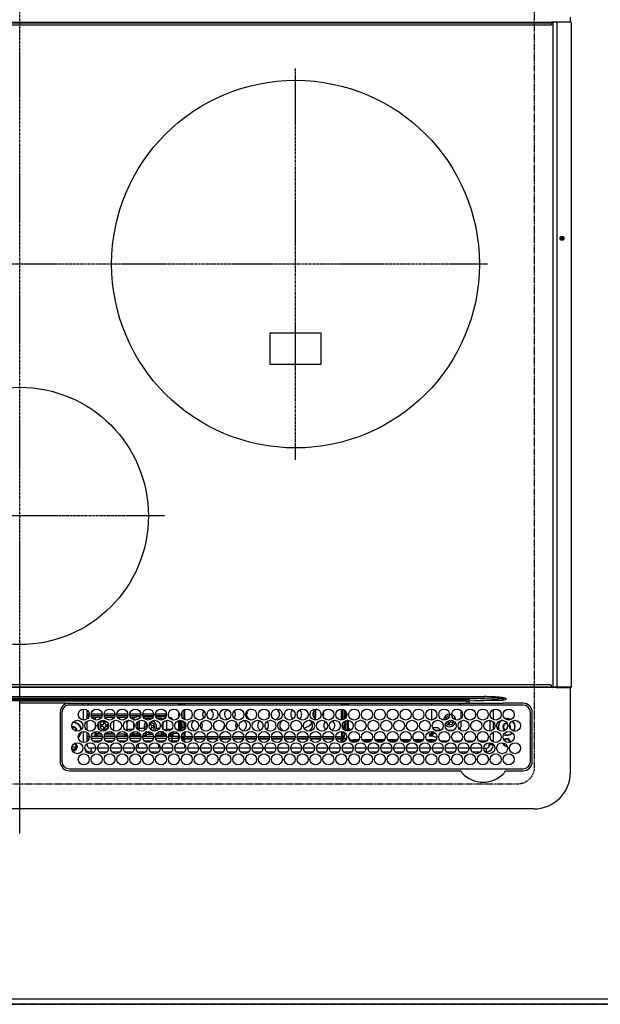
# Model space of a CAD drawing. Units: millimetres. Extents: x -109 to 26472, y -120 to 8847.
# Drawn here: x 16089 to 16405, y 4855 to 5390 of the extents above; entities that cross this region are included whole.
import ezdxf

# ---------------------------------------------------------------- set-up
doc = ezdxf.new("R2010")
doc.units = ezdxf.units.MM
doc.linetypes.add('CENTER', pattern=[2, 1.25, -0.25, 0.25, -0.25])
doc.linetypes.add('DASHED', pattern=[0.75, 0.5, -0.25])
doc.layers.get('DEFPOINTS').update_dxf_attribs({"color": 146})
for name, color, linetype in [('111-壁仕上', 3, 'Continuous'), ('126-甲板', 2, 'Continuous'), ('150-機器', 8, 'Continuous')]:
    doc.layers.add(name, color=color, linetype=linetype)

# ---------------------------------------------------------------- blocks, each defined once
blk = doc.blocks.new('HT-F6S_H2')
at = {"layer": '126-甲板', "linetype": 'DASHED'}
for p, q in [((271, 282.65), (-271, 282.65)), ((-280, 273.65), (-280, -170.35))]:
    blk.add_line(p, q, dxfattribs=at)
blk.add_arc((-271, 273.65), 9, 90, 180, dxfattribs=at)
at = {"layer": '150-機器', "color": 161, "linetype": 'CENTER'}
for p, q in [((0, 309.76), (0, -271.88)), ((-78.76, 137), (77.2, 137)), ((-150, 106.45), (-150, -106.45)), ((-254.4, 0), (250, 0))]:
    blk.add_line(p, q, dxfattribs=at)
at = {"layer": '150-機器', "color": 13, "linetype": 'Continuous'}
for p, q in [((-279.5, 296.38), (279.5, 296.38)), ((-299.5, 276.38), (-299.5, 230.38)), ((-264.26, 275.6), (-273.7, 275.6)), ((-27, 274.58), (-273.7, 274.58)), ((-264.18, 275.6), (-264.26, 275.6)), ((-264.1, 275.61), (-264.18, 275.6)), ((-243.44, 274.58), (-243.41, 274.7)), ((-239.74, 275.6), (-239.9, 275.61)), ((-27, 275.6), (-239.74, 275.6)), ((-278.72, 270.58), (-278.72, 243.88)), ((-277.7, 270.58), (-277.7, 243.88)), ((-23, 243.88), (-23, 270.58)), ((-22, 243.88), (-21.98, 270.58)), ((-253.6, 263.38), (-253.6, 265.38)), ((-253.16, 265.38), (-253.6, 265.38)), ((-252.35, 263.38), (-253.6, 263.38)), ((-251.35, 263.38), (-245.35, 263.38)), ((-246.16, 265.38), (-250.54, 265.38)), ((-244.35, 263.38), (-238.35, 263.38)), ((-239.16, 265.38), (-243.54, 265.38)), ((-237.35, 263.38), (-231.35, 263.38)), ((-232.16, 265.38), (-236.54, 265.38)), ((-230.35, 263.38), (-224.35, 263.38)), ((-225.16, 265.38), (-229.54, 265.38)), ((-223.35, 263.38), (-217.35, 263.38)), ((-218.16, 265.38), (-222.54, 265.38)), ((-216.35, 263.38), (-210.35, 263.38)), ((-211.16, 265.38), (-215.54, 265.38)), ((-209.35, 263.38), (-203.35, 263.38)), ((-204.16, 265.38), (-208.54, 265.38)), ((-202.35, 263.38), (-196.35, 263.38)), ((-197.16, 265.38), (-201.54, 265.38)), ((-195.35, 263.38), (-189.35, 263.38)), ((-190.16, 265.38), (-194.54, 265.38)), ((-188.35, 263.38), (-182.35, 263.38)), ((-183.16, 265.38), (-187.54, 265.38)), ((-181.35, 263.38), (-175.35, 263.38)), ((-176.16, 265.38), (-180.54, 265.38)), ((-174.35, 263.38), (-168.35, 263.38)), ((-169.16, 265.38), (-173.54, 265.38)), ((-167.35, 263.38), (-161.35, 263.38)), ((-162.16, 265.38), (-166.54, 265.38)), ((-160.35, 263.38), (-154.35, 263.38)), ((-155.16, 265.38), (-159.54, 265.38)), ((-153.35, 263.38), (-147.35, 263.38)), ((-148.16, 265.38), (-152.54, 265.38)), ((-146.35, 263.38), (-140.35, 263.38)), ((-141.16, 265.38), (-145.54, 265.38)), ((-139.35, 263.38), (-133.35, 263.38)), ((-134.16, 265.38), (-138.54, 265.38)), ((-132.35, 263.38), (-126.35, 263.38)), ((-127.16, 265.38), (-131.54, 265.38)), ((-125.35, 263.38), (-119.35, 263.38)), ((-120.16, 265.38), (-124.54, 265.38)), ((-118.35, 263.38), (-112.35, 263.38)), ((-113.16, 265.38), (-117.54, 265.38)), ((-111.35, 263.38), (-105.35, 263.38)), ((-106.16, 265.38), (-110.54, 265.38)), ((-104.35, 263.38), (-98.35, 263.38)), ((-99.16, 265.38), (-103.54, 265.38)), ((-97.35, 263.38), (-91.35, 263.38)), ((-92.16, 265.38), (-96.54, 265.38)), ((-90.35, 263.38), (-84.35, 263.38)), ((-89.85, 263.38), (-89.85, 261.67)), ((-85.16, 265.38), (-89.54, 265.38)), ((-83.35, 263.38), (-77.35, 263.38)), ((-78.16, 265.38), (-82.54, 265.38)), ((-76.35, 263.38), (-70.35, 263.38)), ((-71.16, 265.38), (-75.54, 265.38)), ((-75.4, 261.14), (-75.4, 263.38)), ((-69.35, 263.38), (-63.35, 263.38)), ((-64.16, 265.38), (-68.54, 265.38)), ((-64.6, 263.38), (-64.6, 260.89)), ((-63.6, 263.38), (-63.6, 262.13)), ((-62.35, 263.38), (-56.35, 263.38)), ((-57.16, 265.38), (-61.54, 265.38)), ((-55.35, 263.38), (-49.35, 263.38)), ((-50.16, 265.38), (-54.54, 265.38)), ((-48.35, 263.38), (-42.35, 263.38)), ((-43.16, 265.38), (-47.54, 265.38)), ((-41.35, 263.38), (-38.6, 263.38)), ((-38.6, 265.38), (-40.54, 265.38)), ((-38.6, 263.38), (-38.6, 265.38)), ((-28.43, 262.65), (-31.41, 262.65)), ((-31.38, 263), (-31.16, 263)), ((-31.16, 263), (-30.75, 263)), ((-28.37, 263.65), (-30.46, 263.65)), ((-29.4, 264.76), (-29.4, 264.98)), ((-29.4, 264.35), (-29.4, 264.76)), ((-29.4, 264.65), (-28.66, 264.65)), ((-28.6, 264.35), (-28.52, 264.33)), ((-255.6, 261.38), (-257.6, 261.38)), ((-257.6, 261.38), (-257.6, 261.34)), ((-257.6, 259.95), (-257.6, 254.5)), ((-255.6, 260.34), (-255.6, 261.38)), ((-255.3, 262.43), (-255.3, 260.33)), ((-249.63, 259.25), (-254.07, 259.25)), ((-242.63, 259.25), (-247.07, 259.25)), ((-235.63, 259.25), (-240.07, 259.25)), ((-228.63, 259.25), (-233.07, 259.25)), ((-226.8, 257.69), (-226.8, 257.77)), ((-226.8, 257.69), (-224.8, 256.79)), ((-224.8, 258.75), (-226.43, 258.75)), ((-221.63, 259.25), (-226.07, 259.25)), ((-224.8, 259.25), (-224.8, 258.75)), ((-224.8, 258.75), (-221.27, 258.75)), ((-219.43, 258.75), (-214.27, 258.75)), ((-214.63, 259.25), (-219.07, 259.25)), ((-212.43, 258.75), (-207.27, 258.75)), ((-207.63, 259.25), (-212.07, 259.25)), ((-205.43, 258.75), (-200.27, 258.75)), ((-200.63, 259.25), (-205.07, 259.25)), ((-198.43, 258.75), (-193.27, 258.75)), ((-193.63, 259.25), (-198.07, 259.25)), ((-191.43, 258.75), (-186.27, 258.75)), ((-186.63, 259.25), (-191.07, 259.25)), ((-184.43, 258.75), (-181.4, 258.75)), ((-179.63, 259.25), (-184.07, 259.25)), ((-181.4, 258.75), (-181.4, 259.25)), ((-179.4, 258.75), (-181.4, 258.75)), ((-179.4, 258.96), (-179.4, 258.75)), ((-179.4, 258.12), (-179.4, 258.75)), ((-179.4, 258.57), (-179.39, 258.52)), ((-179.39, 258.08), (-179.4, 258.12)), ((-179.39, 258.52), (-179.36, 258.48)), ((-179.36, 258.04), (-179.39, 258.08)), ((-179.36, 258.48), (-179.32, 258.44)), ((-179.32, 258), (-179.36, 258.04)), ((-179.32, 258.44), (-179.25, 258.41)), ((-179.25, 257.96), (-179.32, 258)), ((-179.25, 258.41), (-179.18, 258.38)), ((-179.18, 257.93), (-179.25, 257.96)), ((-179.18, 258.38), (-179.09, 258.36)), ((-179.09, 257.91), (-179.18, 257.93)), ((-179.09, 258.36), (-179.07, 258.36)), ((-179, 257.9), (-179.09, 257.91)), ((-178.93, 257.9), (-179, 257.9)), ((-175.77, 257.9), (-177.77, 257.9)), ((-177.64, 258.34), (-175.3, 258.34)), ((-174.85, 259.25), (-177.07, 259.25)), ((-175.7, 259.25), (-175.7, 258.34)), ((-175.45, 257.95), (-175.45, 256.95)), ((-171.94, 257.95), (-175.45, 257.95)), ((-175.3, 257.95), (-175.3, 258.34)), ((-175.3, 258.34), (-174.85, 258.14)), ((-174.85, 260.23), (-174.85, 258.35)), ((-174.85, 257.95), (-174.85, 258.35)), ((-174.85, 258.35), (-172.07, 258.35)), ((-164.94, 257.95), (-170.76, 257.95)), ((-170.63, 258.35), (-165.07, 258.35)), ((-157.94, 257.95), (-163.76, 257.95)), ((-163.63, 258.35), (-158.07, 258.35)), ((-150.94, 257.95), (-156.76, 257.95)), ((-156.63, 258.35), (-151.07, 258.35)), ((-143.94, 257.95), (-149.76, 257.95)), ((-149.63, 258.35), (-144.07, 258.35)), ((-136.94, 257.95), (-142.76, 257.95)), ((-142.63, 258.35), (-137.07, 258.35)), ((-129.94, 257.95), (-135.76, 257.95)), ((-135.63, 258.35), (-130.07, 258.35)), ((-122.94, 257.95), (-128.76, 257.95)), ((-128.63, 258.35), (-123.07, 258.35)), ((-115.94, 257.95), (-121.76, 257.95)), ((-121.63, 258.35), (-116.07, 258.35)), ((-108.94, 257.95), (-114.76, 257.95)), ((-114.63, 258.35), (-109.07, 258.35)), ((-101.94, 257.95), (-107.76, 257.95)), ((-107.63, 258.35), (-102.07, 258.35)), ((-94.94, 257.95), (-100.76, 257.95)), ((-100.63, 258.35), (-95.07, 258.35)), ((-89.25, 257.95), (-93.76, 257.95)), ((-93.63, 258.35), (-89.85, 258.35)), ((-89.85, 260.06), (-89.85, 258.35)), ((-88.63, 259.25), (-89.85, 259.25)), ((-89.85, 258.65), (-88.21, 258.65)), ((-89.85, 258.35), (-89.85, 257.95)), ((-89.25, 257.95), (-89.25, 256.95)), ((-88.54, 257.65), (-87.88, 257.65)), ((-86.83, 257.55), (-86.5, 257.55)), ((-86.82, 257.65), (-86.2, 257.65)), ((-86.5, 257.55), (-86.5, 255.82)), ((-86.49, 258.65), (-86.32, 258.65)), ((-86.2, 258.15), (-82.7, 258.15)), ((-86.2, 258.15), (-86.2, 256.85)), ((-81.63, 259.25), (-86.07, 259.25)), ((-82.7, 258.15), (-82.7, 259.25)), ((-82.7, 256.85), (-82.7, 258.15)), ((-82.7, 258.15), (-81, 258.15)), ((-79.7, 258.15), (-74, 258.15)), ((-76.4, 259.25), (-79.07, 259.25)), ((-76.4, 259.25), (-76.4, 260.19)), ((-75.67, 259.98), (-76.4, 259.25)), ((-74.63, 259.25), (-76.4, 259.25)), ((-72.7, 258.15), (-67, 258.15)), ((-67.63, 259.25), (-72.07, 259.25)), ((-65.7, 258.15), (-60, 258.15)), ((-63.6, 259.25), (-65.07, 259.25)), ((-63.6, 259.25), (-64.24, 259.89)), ((-63.6, 260.13), (-63.6, 259.25)), ((-60.63, 259.25), (-63.6, 259.25)), ((-58.7, 258.15), (-53, 258.15)), ((-53.63, 259.25), (-58.07, 259.25)), ((-51.7, 258.15), (-46, 258.15)), ((-46.63, 259.25), (-51.07, 259.25)), ((-44.7, 258.15), (-39, 258.15)), ((-39.63, 259.25), (-44.07, 259.25)), ((-37.7, 258.15), (-36.6, 258.15)), ((-36.6, 259.25), (-37.07, 259.25)), ((-36.6, 261.38), (-36.6, 260.89)), ((-36.6, 261.38), (-36.07, 261.38)), ((-36.6, 259.66), (-36.6, 254.79)), ((-34.6, 254.24), (-34.6, 260.22)), ((-31.16, 262.2), (-31.38, 262.2)), ((-30.75, 262.2), (-31.16, 262.2)), ((-266.55, 251.75), (-266.51, 252.1)), ((-266.42, 251.08), (-266.55, 251.75)), ((-257.6, 253.11), (-257.6, 249.14)), ((-255.6, 248.14), (-255.6, 254.12)), ((-238.82, 252.73), (-239.8, 251.75)), ((-239.8, 248.56), (-239.8, 251.75)), ((-235.81, 253.75), (-232.89, 253.75)), ((-227.5, 252.25), (-228.93, 253.68)), ((-228.81, 253.75), (-225.89, 253.75)), ((-227.5, 252.25), (-224.57, 252.25)), ((-225.73, 254.89), (-224.5, 255.98)), ((-225.51, 254.73), (-224.5, 254.73)), ((-224.8, 256.79), (-223.3, 256.79)), ((-224.5, 256.79), (-224.5, 255.98)), ((-223.3, 255.87), (-224.5, 255.87)), ((-224.5, 254.3), (-224.5, 255.87)), ((-224, 255.43), (-223.3, 255.43)), ((-224, 254.23), (-224, 255.43)), ((-223.3, 256.79), (-223.2, 256.78)), ((-223.3, 255.43), (-223.3, 255.87)), ((-223.3, 255.87), (-223.2, 255.87)), ((-223.2, 255.43), (-223.3, 255.43)), ((-223.2, 256.78), (-223.11, 256.77)), ((-223.2, 255.87), (-223.11, 255.89)), ((-223.11, 255.44), (-223.2, 255.43)), ((-223.11, 256.77), (-223.02, 256.75)), ((-223.11, 255.89), (-223.02, 255.91)), ((-223.02, 255.46), (-223.11, 255.44)), ((-223.02, 256.75), (-222.95, 256.72)), ((-223.02, 255.91), (-222.95, 255.94)), ((-222.95, 255.49), (-223.02, 255.46)), ((-222.95, 256.72), (-222.88, 256.69)), ((-222.95, 255.94), (-222.88, 255.97)), ((-222.88, 255.53), (-222.95, 255.49)), ((-222.88, 256.69), (-222.84, 256.65)), ((-222.88, 255.97), (-222.84, 256.01)), ((-222.84, 255.57), (-222.88, 255.53)), ((-222.84, 256.65), (-222.81, 256.6)), ((-222.84, 256.01), (-222.81, 256.05)), ((-222.81, 255.61), (-222.84, 255.57)), ((-222.81, 256.6), (-222.8, 256.56)), ((-222.81, 256.05), (-222.8, 256.1)), ((-222.8, 255.65), (-222.81, 255.61)), ((-222.8, 255.65), (-222.8, 256.56)), ((-179.4, 253.13), (-179.39, 253.17)), ((-179.4, 252.9), (-179.4, 253.13)), ((-179.39, 252.86), (-179.4, 252.9)), ((-179.39, 253.17), (-179.36, 253.22)), ((-179.36, 252.82), (-179.39, 252.86)), ((-179.36, 253.22), (-179.32, 253.26)), ((-179.32, 252.78), (-179.36, 252.82)), ((-179.32, 253.26), (-179.25, 253.29)), ((-179.25, 252.74), (-179.32, 252.78)), ((-179.25, 253.29), (-179.18, 253.32)), ((-179.18, 252.71), (-179.25, 252.74)), ((-179.18, 253.32), (-179.09, 253.34)), ((-179.09, 252.69), (-179.18, 252.71)), ((-179.09, 253.34), (-179, 253.35)), ((-179, 252.68), (-179.09, 252.69)), ((-179, 253.35), (-178.9, 253.36)), ((-178.9, 252.68), (-179, 252.68)), ((-176.45, 253.36), (-178.9, 253.36)), ((-178.9, 253.12), (-178.9, 252.68)), ((-178.9, 253.12), (-178.3, 253.12)), ((-178.8, 252.68), (-178.9, 252.68)), ((-178.8, 252.68), (-178.8, 248.16)), ((-178.3, 248.13), (-178.3, 253.12)), ((-177.3, 253.36), (-177.3, 253.19)), ((-177.3, 253.19), (-176.8, 253.19)), ((-177.3, 252.37), (-177.3, 253.19)), ((-176.8, 252.37), (-177.3, 252.37)), ((-177.3, 252.37), (-177.3, 251.83)), ((-176.8, 251.83), (-177.3, 251.83)), ((-177.3, 248.32), (-177.3, 251.83)), ((-176.8, 253.36), (-176.8, 253.19)), ((-176.8, 253.19), (-176.8, 252.37)), ((-176.8, 252.37), (-176.8, 251.83)), ((-176.8, 251.83), (-176.8, 248.56)), ((-176.45, 254.69), (-176.45, 256.95)), ((-176.45, 256.95), (-175.45, 256.95)), ((-176.45, 251.95), (-176.45, 253.45)), ((-176.45, 248.81), (-176.45, 251.95)), ((-176.45, 251.95), (-175.46, 251.95)), ((-175.45, 254.29), (-175.45, 256.95)), ((-171.86, 256.95), (-175.45, 256.95)), ((-175.45, 250.36), (-175.45, 251.95)), ((-174.95, 256.35), (-175.35, 256.35)), ((-175.35, 256.35), (-175.35, 254.27)), ((-174.95, 254.23), (-174.95, 256.35)), ((-174.85, 256.35), (-174.95, 256.35)), ((-174.85, 256.35), (-174.85, 256.95)), ((-164.86, 256.95), (-170.84, 256.95)), ((-157.86, 256.95), (-163.84, 256.95)), ((-150.86, 256.95), (-156.84, 256.95)), ((-143.86, 256.95), (-149.84, 256.95)), ((-136.86, 256.95), (-142.84, 256.95)), ((-129.86, 256.95), (-135.84, 256.95)), ((-122.86, 256.95), (-128.84, 256.95)), ((-115.86, 256.95), (-121.84, 256.95)), ((-108.86, 256.95), (-114.84, 256.95)), ((-101.86, 256.95), (-107.84, 256.95)), ((-94.86, 256.95), (-100.84, 256.95)), ((-89.25, 256.95), (-93.84, 256.95)), ((-89.85, 256.35), (-89.85, 256.95)), ((-89.85, 256.35), (-89.75, 256.35)), ((-89.75, 256.35), (-89.35, 256.35)), ((-89.75, 254.44), (-89.75, 256.35)), ((-89.75, 249.33), (-89.75, 252.93)), ((-89.35, 256.35), (-89.35, 254.63)), ((-89.25, 255.16), (-89.35, 255.16)), ((-89.35, 253.36), (-89.35, 248.89)), ((-89.25, 254.69), (-89.25, 256.95)), ((-88.25, 256.95), (-89.25, 256.95)), ((-89.25, 251.95), (-89.25, 253.45)), ((-88.25, 251.95), (-89.25, 251.95)), ((-89.25, 248.81), (-89.25, 251.95)), ((-88.25, 255.73), (-88.25, 256.95)), ((-88.25, 251.95), (-88.25, 253.99)), ((-88.25, 248.27), (-88.25, 251.95)), ((-87.8, 254.09), (-87.8, 248.16)), ((-87.3, 248.13), (-87.3, 254.13)), ((-87, 248.15), (-87, 254.11)), ((-86.5, 254), (-86.5, 248.25)), ((-82.7, 256.85), (-86.2, 256.85)), ((-83.5, 255.16), (-86.02, 255.16)), ((-83.5, 256.85), (-83.5, 256.31)), ((-83.5, 256.31), (-83.5, 255.62)), ((-83.5, 256.31), (-80.99, 256.31)), ((-83.5, 255.62), (-81.32, 255.62)), ((-83.5, 255.62), (-83.5, 254.25)), ((-80.87, 256.85), (-82.7, 256.85)), ((-82.47, 253.25), (-79.9, 253.25)), ((-79.9, 253.25), (-79.9, 254.09)), ((-79.9, 248.16), (-79.9, 253.25)), ((-73.87, 256.85), (-79.83, 256.85)), ((-77.98, 256.81), (-78.09, 256.85)), ((-77.76, 256.71), (-77.98, 256.81)), ((-77.76, 256.71), (-77.76, 256.85)), ((-77.76, 255.89), (-77.76, 256.71)), ((-77.76, 254.72), (-77.76, 255.89)), ((-77.76, 254.37), (-77.76, 254.72)), ((-77.76, 249.62), (-77.76, 252.64)), ((-77.04, 256.85), (-77.04, 256.57)), ((-77.04, 256.57), (-77.04, 255.75)), ((-77.04, 256.57), (-73.92, 256.57)), ((-77.04, 255.75), (-77.04, 254.42)), ((-77.04, 255.75), (-74.24, 255.75)), ((-77.04, 254.42), (-75.79, 254.42)), ((-77.04, 254.42), (-77.04, 254.23)), ((-75.96, 252.6), (-74.26, 252.6)), ((-66.87, 256.85), (-72.83, 256.85)), ((-71.9, 252.05), (-72.8, 252.05)), ((-72.8, 252.05), (-72.8, 251.25)), ((-68.9, 255.65), (-72.4, 255.65)), ((-71.81, 254.95), (-71, 255.05)), ((-71.4, 253.41), (-71.4, 252.55)), ((-69.2, 251.25), (-69.2, 252.05)), ((-69.2, 252.05), (-69.2, 252.05)), ((-68.9, 256.85), (-68.9, 256.57)), ((-68.9, 256.57), (-68.9, 255.75)), ((-68.9, 256.57), (-66.92, 256.57)), ((-68.9, 255.75), (-68.9, 254.42)), ((-68.9, 255.75), (-67.24, 255.75)), ((-68.9, 254.42), (-68.9, 254.38)), ((-68.9, 254.42), (-68.79, 254.42)), ((-67.74, 252.6), (-64.96, 252.6)), ((-59.87, 256.85), (-65.83, 256.85)), ((-65.78, 256.57), (-64.96, 256.57)), ((-65.46, 255.75), (-64.96, 255.75)), ((-64.96, 256.57), (-64.96, 256.85)), ((-64.96, 255.75), (-64.96, 256.57)), ((-64.96, 255.09), (-64.96, 255.75)), ((-64.96, 252.6), (-64.96, 253.78)), ((-64.96, 248.47), (-64.96, 252.6)), ((-64.32, 254.65), (-64.35, 254.63)), ((-64.24, 254.72), (-64.32, 254.65)), ((-64.24, 256.85), (-64.24, 256.71)), ((-64.02, 256.81), (-64.24, 256.71)), ((-64.24, 256.71), (-64.24, 255.89)), ((-64.24, 255.89), (-64.24, 254.72)), ((-64.24, 254.72), (-64.24, 254.57)), ((-64.24, 253.26), (-64.24, 252.76)), ((-64.02, 252.87), (-64.24, 252.76)), ((-64.24, 252.76), (-64.24, 248.99)), ((-63.91, 256.85), (-64.02, 256.81)), ((-63.94, 252.91), (-64.02, 252.87)), ((-62.1, 256.85), (-62.1, 256.31)), ((-62.1, 256.31), (-62.1, 255.62)), ((-62.1, 256.31), (-59.99, 256.31)), ((-62.1, 255.62), (-60.32, 255.62)), ((-62.1, 255.62), (-62.1, 254.32)), ((-62.1, 252.33), (-62.1, 249.93)), ((-61.47, 253.25), (-58.5, 253.25)), ((-52.87, 256.85), (-58.83, 256.85)), ((-58.71, 256.31), (-58.5, 256.31)), ((-58.5, 256.85), (-58.5, 256.31)), ((-58.5, 256.65), (-58.25, 256.65)), ((-58.5, 256.31), (-58.5, 255.82)), ((-58.5, 254), (-58.5, 253.25)), ((-58.5, 253.25), (-58.5, 249.55)), ((-58.25, 255.65), (-58.4, 255.65)), ((-58.25, 255.65), (-58.25, 256.65)), ((-58.25, 256.65), (-57.25, 256.65)), ((-57.25, 255.65), (-58.25, 255.65)), ((-57.25, 256.65), (-57.25, 255.65)), ((-52.91, 256.65), (-57.25, 256.65)), ((-57.25, 255.65), (-53.3, 255.65)), ((-45.87, 256.85), (-51.83, 256.85)), ((-45.91, 256.65), (-51.79, 256.65)), ((-51.4, 255.65), (-46.3, 255.65)), ((-51.07, 255.63), (-51.13, 255.65)), ((-51.03, 255.57), (-51.07, 255.63)), ((-51.01, 255.46), (-51.03, 255.57)), ((-51, 255.32), (-51.01, 255.46)), ((-51, 255.15), (-51, 255.32)), ((-51, 255.14), (-51, 255.15)), ((-46.69, 255.15), (-51, 255.15)), ((-51, 248.45), (-51, 253.81)), ((-46.4, 252.75), (-46.4, 251.85)), ((-45.6, 252.75), (-46.4, 252.75)), ((-45.6, 251.85), (-45.6, 252.75)), ((-38.87, 256.85), (-44.83, 256.85)), ((-42, 256.65), (-44.79, 256.65)), ((-44.4, 255.65), (-42, 255.65)), ((-41, 255.15), (-44.01, 255.15)), ((-42, 255.65), (-42, 256.65)), ((-42, 256.65), (-41, 256.65)), ((-41, 255.65), (-42, 255.65)), ((-41, 256.65), (-41, 255.65)), ((-41, 255.65), (-41, 255.15)), ((-41, 254.35), (-41, 255.15)), ((-41, 249.72), (-41, 252.53)), ((-36.6, 256.85), (-37.83, 256.85)), ((-36.6, 253.56), (-36.6, 248.69)), ((-30.75, 253.75), (-30.72, 254.06)), ((-267.09, 247.76), (-266.1, 247.34)), ((-266.85, 247.86), (-266.04, 247.53)), ((-266.36, 250.95), (-266.42, 251.08)), ((-266.1, 247.34), (-264.8, 247.15)), ((-266.04, 247.53), (-264.8, 247.35)), ((-264.8, 249.65), (-264.96, 249.66)), ((-264.8, 247.35), (-264.04, 247.42)), ((-264.8, 247.15), (-263.84, 247.25)), ((-257.6, 247.75), (-257.6, 242.3)), ((-239.8, 242.75), (-239.8, 247.31)), ((-235.34, 249.27), (-235.62, 248.52)), ((-235.62, 248.52), (-234.78, 248.2)), ((-234.5, 248.95), (-235.34, 249.27)), ((-234.78, 248.2), (-234.7, 248.16)), ((-234.7, 248.16), (-234.68, 248.15)), ((-233.53, 250.07), (-233.85, 249.23)), ((-232.78, 249.79), (-233.53, 250.07)), ((-233.1, 248.95), (-232.78, 249.79)), ((-232.69, 247.39), (-232.26, 247.23)), ((-232.26, 247.23), (-232.05, 247.78)), ((-231.47, 247.91), (-231.56, 247.39)), ((-224, 242.03), (-224, 248.02)), ((-178.51, 248.13), (-178.3, 248.13)), ((-178.3, 248.13), (-178.3, 248.13)), ((-177.3, 243.3), (-177.3, 246.76)), ((-176.8, 247.31), (-176.8, 242.75)), ((-176.45, 242.49), (-176.45, 247.57)), ((-175.45, 242.09), (-175.45, 247.97)), ((-175.35, 247.99), (-175.35, 247.4)), ((-175.35, 247.4), (-174.95, 247.4)), ((-175.35, 247.4), (-175.35, 242.07)), ((-174.95, 247.4), (-174.95, 248.03)), ((-174.95, 247.4), (-174.95, 242.03)), ((-168.51, 247.95), (-168.35, 247.95)), ((-168.35, 247.95), (-167.69, 248.02)), ((-160.91, 246.95), (-161.09, 245.72)), ((-160.09, 246.61), (-161.09, 245.72)), ((-160.73, 247.47), (-160.91, 246.95)), ((-160.08, 246.91), (-160.09, 246.61)), ((-160.09, 246.61), (-160.09, 242.97)), ((-158.3, 250.34), (-159, 249.55)), ((-157.74, 250.86), (-158.3, 250.34)), ((-133.01, 248.02), (-132.35, 247.95)), ((-132.35, 247.95), (-132.19, 247.95)), ((-89.75, 247.4), (-89.75, 247.82)), ((-89.35, 247.4), (-89.75, 247.4)), ((-89.75, 247.4), (-89.75, 242.24)), ((-89.35, 247.63), (-89.35, 247.4)), ((-89.35, 247.4), (-89.35, 242.43)), ((-89.25, 242.49), (-89.25, 247.57)), ((-88.25, 243.53), (-88.25, 246.52)), ((-86.5, 246.43), (-86.5, 243.62)), ((-81.5, 246.89), (-81.5, 246.79)), ((-81.42, 246.79), (-81.5, 246.79)), ((-79.37, 246.65), (-79.3, 246.65)), ((-79.36, 246.68), (-79.32, 246.66)), ((-79.32, 246.66), (-79.24, 246.62)), ((-77.76, 247.39), (-77.76, 247.89)), ((-77.04, 248.02), (-77.04, 247.22)), ((-77.04, 247.22), (-74.8, 247.22)), ((-72.8, 251.25), (-71.9, 251.25)), ((-71.9, 247.22), (-67.8, 247.22)), ((-71.4, 250.75), (-71.4, 249.85)), ((-71.4, 249.85), (-70.64, 249.85)), ((-70.6, 249.93), (-70.6, 250.75)), ((-69.35, 251.25), (-69.2, 251.25)), ((-64.24, 247.68), (-64.24, 247.39)), ((-62.7, 246.65), (-60.33, 246.65)), ((-62.1, 247.93), (-62.1, 247.88)), ((-62.1, 247.88), (-61.91, 247.88)), ((-60.5, 246.79), (-62.04, 246.79)), ((-60.5, 246.79), (-60.5, 246.89)), ((-60.42, 246.79), (-60.5, 246.79)), ((-58.5, 248.46), (-58.52, 248.25)), ((-58.5, 249.55), (-58.5, 248.46)), ((-58.37, 246.65), (-53.33, 246.65)), ((-51.37, 246.65), (-46.33, 246.65)), ((-51, 246.65), (-51, 247.12)), ((-49.39, 251.23), (-49.37, 251.43)), ((-49.39, 250.66), (-49.39, 251.23)), ((-46.9, 251.35), (-47.8, 251.35)), ((-47.8, 251.35), (-47.8, 250.55)), ((-47.8, 250.55), (-46.9, 250.55)), ((-46.4, 250.05), (-46.4, 249.15)), ((-46.4, 249.15), (-45.6, 249.15)), ((-45.6, 249.15), (-45.6, 250.05)), ((-44.2, 251.35), (-45.1, 251.35)), ((-45.1, 250.55), (-44.2, 250.55)), ((-44.37, 246.65), (-39.33, 246.65)), ((-44.2, 250.55), (-44.2, 251.35)), ((-41, 246.65), (-41, 247.9)), ((-37.37, 246.65), (-36.6, 246.65)), ((-36.6, 247.46), (-36.6, 242.59)), ((-34.6, 242.04), (-34.6, 248.02)), ((-161.09, 245.72), (-161.09, 242.23)), ((-78.84, 244.65), (-79.83, 244.65)), ((-79.78, 245.65), (-78.84, 245.65)), ((-78.84, 244.65), (-78.84, 245.65)), ((-78.84, 245.65), (-73.92, 245.65)), ((-73.87, 244.65), (-78.84, 244.65)), ((-74.06, 246.13), (-77.1, 246.13)), ((-66.87, 244.65), (-72.83, 244.65)), ((-72.78, 245.65), (-66.92, 245.65)), ((-67.06, 246.13), (-72.64, 246.13)), ((-59.87, 244.65), (-65.83, 244.65)), ((-65.78, 245.65), (-59.92, 245.65)), ((-64.9, 246.13), (-65.64, 246.13)), ((-52.87, 244.65), (-58.83, 244.65)), ((-58.78, 245.65), (-52.92, 245.65)), ((-45.87, 244.65), (-51.83, 244.65)), ((-51.78, 245.65), (-45.92, 245.65)), ((-38.87, 244.65), (-44.83, 244.65)), ((-44.78, 245.65), (-38.92, 245.65)), ((-36.6, 244.65), (-37.83, 244.65)), ((-37.78, 245.65), (-36.6, 245.65)), ((-273.7, 239.88), (-27, 239.88)), ((-273.7, 238.85), (-264.45, 238.85)), ((-264.45, 238.85), (-262.84, 238.88)), ((-264.45, 236.88), (-264.45, 236.36)), ((-264.42, 236.35), (-264.45, 236.36)), ((-264.45, 236.36), (-264.42, 236.35)), ((-262.94, 236.18), (-264.42, 236.35)), ((-264.42, 236.35), (-263.01, 235.92)), ((-263, 235.95), (-263.01, 235.92)), ((-262.99, 235.98), (-263, 235.95)), ((-262.98, 236.02), (-262.99, 235.98)), ((-262.97, 236.05), (-262.98, 236.02)), ((-262.96, 236.08), (-262.97, 236.05)), ((-262.95, 236.15), (-262.96, 236.12)), ((-262.96, 236.12), (-262.96, 236.08)), ((-262.95, 237.38), (-252.59, 237.55)), ((-244.45, 237.52), (-262.95, 236.41)), ((-262.95, 236.41), (-262.95, 237.38)), ((-262.94, 236.18), (-262.95, 236.15)), ((-262.84, 239.79), (-262.84, 239.88)), ((-262.84, 238.88), (-262.84, 239.02)), ((-262.32, 238.88), (-262.84, 238.88)), ((-244.36, 238.88), (-262.32, 238.88)), ((-252.65, 236.24), (-244.37, 236.73)), ((-252.65, 236.24), (252.65, 236.24)), ((-252.65, 236.24), (-252.65, 235.3)), ((-252.59, 237.55), (-244.45, 237.68)), ((-244.45, 237.68), (-244.45, 237.52)), ((-244.45, 237.68), (-242.95, 237.68)), ((-242.95, 238.88), (-244.36, 238.88)), ((-242.95, 237.68), (-242.95, 238.88)), ((-146.93, 238.88), (-242.95, 238.88)), ((-242.95, 237.56), (-242.95, 237.68)), ((-242.95, 237.68), (-106.9, 237.68)), ((-242.95, 237.56), (242.95, 237.56)), ((-242.95, 237.56), (-242.95, 236.78)), ((242.95, 236.78), (-242.95, 236.78)), ((-239.8, 239.75), (-239.8, 239.88)), ((-239.8, 239.75), (-238.93, 238.88)), ((-224, 238.88), (-224, 239.88)), ((-178.8, 239.88), (-178.8, 238.88)), ((-178.3, 238.88), (-178.3, 239.88)), ((-177.3, 238.88), (-177.3, 239.88)), ((-176.8, 239.88), (-176.8, 238.88)), ((-176.45, 239.18), (-176.45, 239.88)), ((-176.35, 238.98), (-176.35, 238.88)), ((-175.45, 238.85), (-175.45, 239.88)), ((-175.35, 239.88), (-175.35, 238.88)), ((-174.95, 239.88), (-174.95, 238.88)), ((-24.72, 238.88), (-146.93, 238.88)), ((-106.9, 237.68), (0, 237.68)), ((-89.75, 239.88), (-89.75, 238.88)), ((-89.35, 239.88), (-89.35, 238.88)), ((-89.25, 238.85), (-89.25, 239.88)), ((-88.35, 238.98), (-88.35, 238.88)), ((-88.25, 239.18), (-88.25, 239.88)), ((-87.8, 239.88), (-87.8, 238.88)), ((-87.3, 238.88), (-87.3, 239.88)), ((-87, 238.88), (-87, 239.88)), ((-86.5, 239.88), (-86.5, 238.88)), ((-34.6, 239.88), (-34.6, 238.88)), ((-27, 239.88), (-27, 239.78)), ((-27, 239.02), (-27, 238.88)), ((-21.98, 238.79), (0, 238.79)), ((-297.9, 230.38), (-299.6, 230.38)), ((-292.17, 230.38), (-297.9, 230.38)), ((-297.9, 230.08), (-297.9, 230.38)), ((-291.82, 230.38), (-292.17, 230.38)), ((-292.17, 230.08), (-292.17, 230.38)), ((-291.81, 230.38), (-291.82, 230.38)), ((-291.79, 230.37), (-291.82, 230.38)), ((-291.81, 230.38), (-289.1, 230.38)), ((-291.76, 230.35), (-291.79, 230.37)), ((-291.73, 230.33), (-291.76, 230.35)), ((-291.71, 230.29), (-291.73, 230.33)), ((-290.02, 230.37), (-290.05, 230.38)), ((-289.99, 230.35), (-290.02, 230.37)), ((-289.97, 230.33), (-289.99, 230.35)), ((-289.94, 230.29), (-289.97, 230.33)), ((-289.1, 230.38), (289.1, 230.38)), ((-289.1, 230.38), (-289.1, 229.88)), ((252.65, 235.3), (-252.65, 235.3)), ((-299.9, -131.32), (-299.9, 230.08)), ((-299.9, 230.08), (-297.9, 230.08)), ((-297.9, 230.08), (-292.17, 230.08)), ((-292.17, 230.08), (-291.67, 230.08)), ((-292.17, -131.32), (-292.17, 230.08)), ((-291.69, 230.24), (-291.71, 230.29)), ((-291.68, 230.19), (-291.69, 230.24)), ((-291.67, 230.14), (-291.68, 230.19)), ((-291.67, 230.08), (-291.67, 230.14)), ((-291.67, 230.08), (-289.9, 230.08)), ((-289.93, 230.24), (-289.94, 230.29)), ((-289.91, 230.19), (-289.93, 230.24)), ((-289.9, 230.14), (-289.91, 230.19)), ((-289.9, 230.08), (-289.9, 230.14)), ((-289.9, -131.32), (-289.9, 230.08)), ((289.1, 229.88), (-289.1, 229.88)), ((-289.1, 229.88), (-289.1, 229.18)), ((-288.8, 228.88), (288.8, 228.88)), ((-136, 54.5), (-164, 54.5)), ((-164, 54.5), (-164, 37.5)), ((-136, 37.5), (-136, 54.5)), ((-164, 37.5), (-136, 37.5)), ((-299.6, -131.62), (-297.9, -131.62)), ((-299.5, -131.62), (-299.5, -134.29)), ((-297.9, -131.62), (-292.17, -131.62)), ((-292.17, -131.32), (-292.17, -131.62)), ((-292.17, -131.62), (-291.82, -131.62)), ((-291.82, -131.62), (-291.81, -131.62)), ((-291.79, -131.62), (-291.82, -131.62)), ((-291.81, -131.62), (-289.1, -131.62)), ((-290.05, -131.62), (-290.02, -131.62)), ((-290.02, -131.62), (-289.99, -131.6)), ((-289.99, -131.6), (-289.97, -131.57)), ((-289.97, -131.57), (-289.94, -131.53)), ((-289.94, -131.53), (-289.93, -131.49)), ((-289.93, -131.49), (-289.91, -131.44)), ((-289.91, -131.44), (-289.9, -131.38)), ((-289.9, -131.38), (-289.9, -131.32)), ((-289.1, -131.12), (-289.1, -130.42)), ((-289.1, -131.12), (289.1, -131.12)), ((-289.1, -131.62), (-289.1, -131.12)), ((289.1, -131.62), (-289.1, -131.62)), ((288.8, -130.12), (-288.8, -130.12))]:
    blk.add_line(p, q, dxfattribs=at)
for points in [[(-264.45, 236.36), (-262.95, 236.41)], [(-263.01, 235.92), (-261.97, 235.72), (-260.5, 235.55), (-258.62, 235.43), (-256.37, 235.34), (-253.76, 235.3), (-252.65, 235.3)], [(-262.94, 236.18), (-261.91, 236.12), (-260.45, 236.1), (-258.59, 236.1), (-256.35, 236.14), (-253.76, 236.2), (-252.65, 236.24)], [(-242.95, 237.56), (-244.45, 237.52)], [(-242.95, 236.78), (-244.37, 236.73)]]:
    blk.add_lwpolyline(points, dxfattribs=at)
for centre, radius in [((-265.85, 269.43), 3), ((-258.85, 269.43), 3), ((-251.85, 269.43), 3), ((-244.85, 269.43), 3), ((-237.85, 269.43), 3), ((-230.85, 269.43), 3), ((-223.85, 269.43), 3), ((-216.85, 269.43), 3), ((-209.85, 269.43), 3), ((-202.85, 269.43), 3), ((-195.85, 269.43), 3), ((-188.85, 269.43), 3), ((-181.85, 269.43), 3), ((-174.85, 269.43), 3), ((-167.85, 269.43), 3), ((-160.85, 269.43), 3), ((-153.85, 269.43), 3), ((-146.85, 269.43), 3), ((-139.85, 269.43), 3), ((-132.85, 269.43), 3), ((-125.85, 269.43), 3), ((-118.85, 269.43), 3), ((-111.85, 269.43), 3), ((-104.85, 269.43), 3), ((-97.85, 269.43), 3), ((-90.85, 269.43), 3), ((-83.85, 269.43), 3), ((-76.85, 269.43), 3), ((-69.85, 269.43), 3), ((-62.85, 269.43), 3), ((-55.85, 269.43), 3), ((-48.85, 269.43), 3), ((-41.85, 269.43), 3), ((-34.85, 269.43), 3), ((-269.35, 263.33), 3), ((-262.35, 263.33), 3), ((-255.35, 263.33), 3), ((-248.35, 263.33), 3), ((-241.35, 263.33), 3), ((-234.35, 263.33), 3), ((-227.35, 263.33), 3), ((-220.35, 263.33), 3), ((-213.35, 263.33), 3), ((-206.35, 263.33), 3), ((-199.35, 263.33), 3), ((-192.35, 263.33), 3), ((-185.35, 263.33), 3), ((-178.35, 263.33), 3), ((-171.35, 263.33), 3), ((-164.35, 263.33), 3), ((-157.35, 263.33), 3), ((-150.35, 263.33), 3), ((-143.35, 263.33), 3), ((-136.35, 263.33), 3), ((-129.35, 263.33), 3), ((-122.35, 263.33), 3), ((-115.35, 263.33), 3), ((-108.35, 263.33), 3), ((-101.35, 263.33), 3), ((-94.35, 263.33), 3), ((-87.35, 263.33), 3), ((-80.35, 263.33), 3), ((-73.35, 263.33), 3), ((-66.35, 263.33), 3), ((-59.35, 263.33), 3), ((-52.35, 263.33), 3), ((-45.35, 263.33), 3), ((-38.35, 263.33), 3), ((-31.35, 263.33), 3), ((-265.85, 257.23), 3), ((-258.85, 257.23), 3), ((-251.85, 257.23), 3), ((-244.85, 257.23), 3), ((-237.85, 257.23), 3), ((-230.85, 257.23), 3), ((-223.85, 257.23), 3), ((-216.85, 257.23), 3), ((-209.85, 257.23), 3), ((-202.85, 257.23), 3), ((-195.85, 257.23), 3), ((-188.85, 257.23), 3), ((-181.85, 257.23), 3), ((-174.85, 257.23), 3), ((-167.85, 257.23), 3), ((-160.85, 257.23), 3), ((-153.85, 257.23), 3), ((-146.85, 257.23), 3), ((-139.85, 257.23), 3), ((-132.85, 257.23), 3), ((-125.85, 257.23), 3), ((-118.85, 257.23), 3), ((-111.85, 257.23), 3), ((-104.85, 257.23), 3), ((-97.85, 257.23), 3), ((-90.85, 257.23), 3), ((-83.85, 257.23), 3), ((-76.85, 257.23), 3), ((-69.85, 257.23), 3), ((-62.85, 257.23), 3), ((-55.85, 257.23), 3), ((-48.85, 257.23), 3), ((-41.85, 257.23), 3), ((-34.85, 257.23), 3), ((-269.35, 251.13), 3), ((-262.35, 251.13), 3), ((-255.35, 251.13), 3), ((-248.35, 251.13), 3), ((-241.35, 251.13), 3), ((-234.35, 251.13), 3), ((-227.35, 251.13), 3), ((-220.35, 251.13), 3), ((-213.35, 251.13), 3), ((-206.35, 251.13), 3), ((-199.35, 251.13), 3), ((-192.35, 251.13), 3), ((-185.35, 251.13), 3), ((-178.35, 251.13), 3), ((-171.35, 251.13), 3), ((-164.35, 251.13), 3), ((-157.35, 251.13), 3), ((-150.35, 251.13), 3), ((-143.35, 251.13), 3), ((-136.35, 251.13), 3), ((-129.35, 251.13), 3), ((-122.35, 251.13), 3), ((-115.35, 251.13), 3), ((-108.35, 251.13), 3), ((-101.35, 251.13), 3), ((-94.35, 251.13), 3), ((-87.35, 251.13), 3), ((-80.35, 251.13), 3), ((-73.35, 251.13), 3), ((-66.35, 251.13), 3), ((-59.35, 251.13), 3), ((-52.35, 251.13), 3), ((-45.35, 251.13), 3), ((-38.35, 251.13), 3), ((-31.35, 251.13), 3), ((-265.85, 245.03), 3), ((-258.85, 245.03), 3), ((-251.85, 245.03), 3), ((-244.85, 245.03), 3), ((-237.85, 245.03), 3), ((-230.85, 245.03), 3), ((-223.85, 245.03), 3), ((-216.85, 245.03), 3), ((-209.85, 245.03), 3), ((-202.85, 245.03), 3), ((-195.85, 245.03), 3), ((-188.85, 245.03), 3), ((-181.85, 245.03), 3), ((-174.85, 245.03), 3), ((-167.85, 245.03), 3), ((-160.85, 245.03), 3), ((-153.85, 245.03), 3), ((-146.85, 245.03), 3), ((-139.85, 245.03), 3), ((-132.85, 245.03), 3), ((-125.85, 245.03), 3), ((-118.85, 245.03), 3), ((-111.85, 245.03), 3), ((-104.85, 245.03), 3), ((-97.85, 245.03), 3), ((-90.85, 245.03), 3), ((-83.85, 245.03), 3), ((-76.85, 245.03), 3), ((-69.85, 245.03), 3), ((-62.85, 245.03), 3), ((-55.85, 245.03), 3), ((-48.85, 245.03), 3), ((-41.85, 245.03), 3), ((-34.85, 245.03), 3), ((0, 137), 70), ((-150, 0), 100), ((-294.9, -14.02), 1.04), ((-294.9, -14.02), 0.643), ((-294.9, -14.02), 0.0429)]:
    blk.add_circle(centre, radius, dxfattribs=at)
for centre, radius, start, end in [((-279.5, 276.38), 20, 90, 180), ((-252, 266.38), 15.45, 42.5616, 137.4384), ((-273.7, 270.57), 5.03, 90.0492, 179.9508), ((-273.7, 270.58), 4, 90, 180), ((-264.95, 276.93), 1.58, 302.9347, 356.2949), ((-239.06, 276.93), 1.57, 183.5909, 237.4553), ((-27, 270.58), 5.02, 0, 90.0007), ((-27, 270.58), 4, 0, 90), ((-253.6, 261.38), 4, 90, 180), ((-253.6, 261.38), 2, 90, 180), ((-38.6, 261.38), 4, 36.3893, 90), ((-38.6, 261.38), 2, 0, 90), ((-29, 262.6), 2.41, 170.4514, 189.5486), ((-29, 262.6), 2.2, 100.4757, 169.5243), ((-29, 262.6), 1.8, 102.8697, 167.1303), ((-29, 262.6), 2.41, 86.7819, 99.5486), ((-264.8, 260.25), 2.1, 185.7005, 270), ((-264.8, 260.25), 1.75, 183.4296, 270), ((-264.8, 260.25), 2.1, 2.6763, 100.2734), ((-264.8, 260.25), 1.75, 5.3114, 97.6396), ((-264.8, 260.25), 1.75, 270, 318.258), ((-264.8, 260.25), 2.1, 270, 315.9879), ((-175.45, 256.95), 1, 90, 180), ((-89.25, 256.95), 1, 0, 90), ((-87.3, 258.15), 1.1, 0, 35.8453), ((-29, 253.75), 4.6, 128.3299, 170.2137), ((-29, 253.75), 4.4, 130.4168, 168.1268), ((-29, 262.6), 2.2, 190.4757, 242.7376), ((-29, 262.6), 1.8, 192.8697, 251.0077), ((-264.8, 251.75), 4.6, 149.6975, 225.8883), ((-264.8, 251.75), 4.4, 148.8905, 226.6953), ((-264.8, 251.75), 4.6, 68.3311, 133.3728), ((-264.8, 251.75), 4.4, 68.5075, 133.1964), ((-264.8, 251.75), 2.1, 156.6037, 218.9822), ((-264.8, 251.75), 1.75, 258.6737, 72.8084), ((-264.8, 251.75), 2.1, 270, 65.9772), ((-264.8, 251.75), 4.4, 304.5881, 26.8909), ((-264.8, 251.75), 4.6, 308.6441, 22.8348), ((-237.8, 251.75), 2, 133.6054, 180), ((-178.95, 253.83), 0.707, 236.2436, 273.6871), ((-168.35, 250.95), 3, 116.6744, 236.5588), ((-168.35, 250.95), 3, 314.3995, 50.6781), ((-156.35, 250.95), 3, 89.688, 250.1975), ((-148.81, 238.32), 15.38, 112.5054, 131.9904), ((-144.35, 250.95), 3, 289.8024, 90.3119), ((-132.35, 250.95), 3, 129.3219, 225.6006), ((-132.35, 250.95), 3, 303.441, 63.3255), ((-120.35, 250.95), 3, 104.4832, 245.3817), ((-120.35, 250.95), 3, 328.5285, 35.5344), ((-108.35, 250.95), 3, 1.6938, 178.3062), ((-96.35, 250.95), 3, 144.4656, 211.4715), ((-96.35, 250.95), 3, 294.6181, 75.5167), ((-79.82, 248.65), 4.6, 65.1108, 91.055), ((-79.77, 251.28), 5.03, 66.4236, 89.2709), ((-79.9, 252.62), 3, 44.427, 79.4728), ((-77.08, 258.27), 1.7, 246.5103, 271.176), ((-77.08, 257.45), 1.7, 246.5177, 271.1686), ((-77.04, 255.42), 1, 224.427, 270), ((-71, 251.65), 3.4, 133.2301, 251.8476), ((-71.07, 251.68), 2.33, 114.0303, 180.7571), ((-71.9, 252.55), 0.5, 270, 0), ((-71, 251.65), 3.4, 51.8555, 90), ((-70.81, 251.63), 2.23, 317.6379, 28.4817), ((-71, 251.65), 3.4, 313.8139, 33.36), ((-64.92, 258.27), 1.7, 268.8237, 293.4902), ((-64.92, 257.45), 1.7, 268.8312, 293.4827), ((-64.93, 254.11), 1.5, 268.8003, 296.9763), ((-62.2, 251.2), 5.11, 88.8262, 113.4876), ((-62.1, 252.62), 3, 90, 135.573), ((-46.02, 251), 2.35, 89.4893, 156.6168), ((-45.99, 250.95), 2.4, 228.4974, 90.2081), ((-46.9, 251.85), 0.5, 270, 0), ((-45.1, 251.85), 0.5, 180, 270), ((-46, 250.95), 3.4, 326.3964, 64.1253), ((-29, 253.75), 4.6, 187.4356, 268.8406), ((-29, 253.75), 4.4, 185.4014, 270), ((-29, 253.75), 2.1, 170.0153, 286.2609), ((-29, 253.75), 1.75, 180, 286.5106), ((-233.8, 248.25), 3.4, 185.0081, 252.0113), ((-233.8, 248.25), 3.4, 44.8298, 156.8129), ((-233.79, 248.31), 2.36, 32.7379, 168.8092), ((-234.32, 249.41), 0.5, 248.9188, 338.9188), ((-233.8, 248.25), 3.4, 269.2455, 355.6965), ((-233.76, 248.21), 2.35, 272.1739, 339.4622), ((-232.64, 248.77), 0.5, 158.9188, 220.6476), ((-162.35, 244.95), 3, 287.4494, 78.4551), ((-150.35, 244.95), 3, 124.4292, 233.0385), ((-150.35, 244.95), 3, 306.9615, 55.5708), ((-138.35, 244.95), 3, 101.545, 252.5507), ((-126.35, 244.95), 3, 283.6315, 93.9571), ((-114.35, 244.95), 3, 137.6152, 220.4152), ((-114.35, 244.95), 3, 296.4091, 67.1353), ((-102.35, 244.95), 3, 112.8647, 243.5909), ((-102.35, 244.95), 3, 319.5847, 42.3848), ((-81.62, 248.73), 1.94, 202.0643, 273.4982), ((-77.19, 250.65), 4.52, 243.0277, 271.1974), ((-79.41, 244.36), 3.45, 61.3339, 71.7838), ((-77.07, 248.73), 1.51, 243.0316, 271.1921), ((-71.03, 251.64), 2.37, 179.6489, 268.8672), ((-71.9, 250.75), 0.5, 0, 90), ((-70.1, 250.75), 0.5, 120.0676, 180), ((-64.81, 250.65), 4.52, 268.8026, 296.9723), ((-64.92, 248.71), 1.48, 270.8953, 297.0589), ((-62.19, 243.36), 4.51, 88.8, 116.9734), ((-62.07, 245.28), 1.51, 88.8001, 116.9717), ((-60.16, 249.63), 1.66, 295.5931, 357.3916), ((-46.9, 250.05), 0.5, 0, 90), ((-45.1, 250.05), 0.5, 90, 180), ((-273.7, 243.88), 5.03, 180.0499, 269.9501), ((-273.7, 243.88), 4, 180, 270), ((-162.35, 244.95), 3, 155.6507, 202.7376), ((-138.35, 244.95), 3, 337.2623, 24.3493), ((-27, 243.88), 4, 270, 0), ((-27, 243.88), 5, 270, 0), ((-442.07, 770.75), 562.64, 288.4029, 288.5635), ((-249.53, 237.21), 13.45, 183.4239, 184.3709), ((-240.37, 237.98), 4.09, 167.262, 184.1834), ((-235.23, 238), 9.23, 183.0363, 187.9053), ((-237.8, 239.75), 2, 180, 206.1934), ((-176.08, 239.24), 0.376, 190.3009, 262.5948), ((-88.62, 239.24), 0.376, 277.392, 349.7044), ((-38.6, 240.88), 2, 270, 330), ((-21.96, 282.19), 43.4, 266.3599, 269.9706), ((-299.6, 230.08), 0.3, 90, 180), ((-288.8, 229.18), 0.3, 180, 270), ((-299.6, -131.32), 0.3, 180, 270), ((-288.8, -130.42), 0.3, 90, 180)]:
    blk.add_arc(centre, radius, start, end, dxfattribs=at)

msp = doc.modelspace()

# ---------------------------------------------------------------- linework, layer by layer
at = {"layer": '111-壁仕上', "ltscale": 2}
msp.add_line((16855.64, 4854.71), (14364.69, 4854.71), dxfattribs=at)
at = {"layer": '126-甲板'}
msp.add_lwpolyline([(14714.64, 4857.71), (16558.64, 4857.71), (16558.64, 5504.71), (14714.64, 5504.71)], close=True, dxfattribs=at)
at = {"layer": 'DEFPOINTS', "linetype": 'DASHED'}
msp.add_lwpolyline([(16536.64, 5494.71), (15486.64, 5494.71), (15486.64, 4854.71), (16536.64, 4854.71)], close=True, dxfattribs=at)

# ---------------------------------------------------------------- block references
at = {"layer": '150-機器', "rotation": 180}
msp.add_blockref('HT-F6S_H2', (16088.84, 5257.36), dxfattribs=at)

doc.saveas('drawing.dxf')
